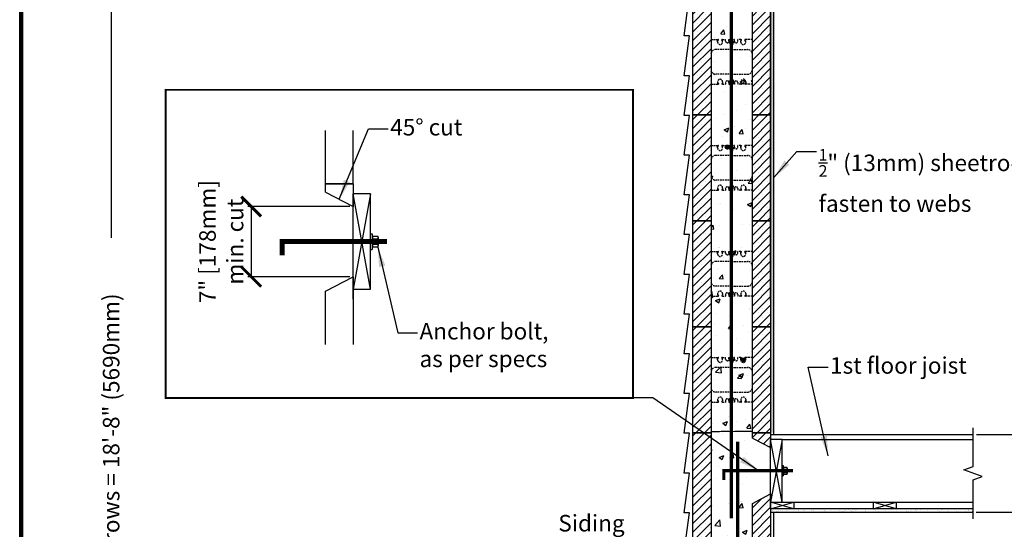
# Model space of a CAD drawing. Units: inches. Extents: x 28 to 266, y -1 to 308.
# Drawn here: x 28 to 176, y 152 to 229 of the extents above; entities that cross this region are included whole.
import ezdxf

# ---------------------------------------------------------------- set-up
doc = ezdxf.new("R2010")
doc.units = ezdxf.units.IN
doc.header["$MEASUREMENT"] = 0
doc.linetypes.add('HIDDEN', pattern=[0.375, 0.25, -0.125])
for name, color, linetype, lineweight in [('Block', 7, 'Continuous', 30), ('Dim', 7, 'Continuous', 25), ('Hatch', 1, 'Continuous', 30), ('WoodJoistStud', 46, 'Continuous', 25)]:
    doc.layers.add(name, color=color, linetype=linetype, lineweight=lineweight)
for name, color, linetype in [('Conc', 251, 'Continuous'), ('Drywall', 7, 'Continuous'), ('Siding', 5, 'Continuous'), ('Sills', 40, 'Continuous'), ('SteelBars', 5, 'Continuous'), ('Web', 6, 'Continuous')]:
    doc.layers.add(name, color=color, linetype=linetype)
doc.styles.add('ATTR', font='romans.shx', dxfattribs={"width": 0.8, "height": 0.008826})
doc.styles.add('Logix', font='romans.shx')
doc.dimstyles.new('FBR 2storey', dxfattribs={"dimtxt": 2.5, "dimasz": 3, "dimexe": 0.5, "dimexo": 0.5, "dimgap": 0.3, "dimtad": 0, "dimdec": 4, "dimzin": 0, "dimdsep": 46, "dimlunit": 5, "dimtxsty": 'Logix', "dimblk": 'ARCHTICK', "dimcen": 0.5, "dimadec": 0, "dimazin": 0, "dimtm": 1e-09, "dimtfac": 1, "dimtdec": 4, "dimtofl": 0, "dimtmove": 2, "dimatfit": 3, "dimfxl": 0.5, "dimtolj": 1, "dimtzin": 0, "dimarcsym": 0})

# ---------------------------------------------------------------- blocks, each defined once
blk = doc.blocks.new('_ArchTick')
at = {"color": 0, "linetype": 'ByBlock', "const_width": 0.15}
blk.add_lwpolyline([(-0.5, -0.5), (0.5, 0.5)], dxfattribs=at)
blk = doc.blocks.new('NUT_HEX_0D5_SV')
for p, q in [((0, -0.325), (0, 0.325)), ((0.03, 0.216), (0.418, 0.216)), ((0.448, 0.325), (0.448, -0.325)), ((0.03, -0.217), (0.418, -0.217))]:
    blk.add_line(p, q)
for points in [[(0.03, 0.433), (0.418, 0.433)], [(0.418, -0.433), (0.03, -0.433)]]:
    blk.add_lwpolyline(points)
for centre, radius, start, end in [((0.21, 0.325), 0.21, 149.0201, 210.9799), ((0.796, 0), 0.796, 164.2217, 195.7782), ((0.238, 0.325), 0.21, 329.0201, 30.97992), ((-0.348, 0), 0.796, 344.2218, 15.77825), ((0.21, -0.325), 0.21, 149.0201, 210.9799), ((0.238, -0.325), 0.21, 329.0201, 30.97991)]:
    blk.add_arc(centre, radius, start, end)
at = {"style": 'ATTR', "width": 0.8, "flags": 9}
blk.add_attdef('ESTCODE', (0, -0.979), '', height=0.0217, dxfattribs=at)
blk = doc.blocks.new('*D6')
at = {"layer": 'Dim', "color": 0, "lineweight": -2, "transparency": 16777216}
for p, q in [((128.78, 278.85), (40.84, 278.85)), ((41.34, 278.85), (41.34, 196.26)), ((41.34, 54.85), (41.34, 137.44)), ((125.65, 54.85), (40.84, 54.85))]:
    blk.add_line(p, q, dxfattribs=at)
at = {"layer": 'Dim', "color": 0, "lineweight": -2, "transparency": 16777216, "xscale": 3, "yscale": 3, "zscale": 3}
for p, rotation in [((41.34, 278.85), 90), ((41.34, 54.85), 270)]:
    blk.add_blockref('_ArchTick', p, dxfattribs=dict(at, rotation=rotation))
at = {"layer": 'Dim', "color": 0, "transparency": 16777216, "insert": (41.34, 166.85), "char_height": 2.5, "attachment_point": 5, "rotation": 90, "style": 'Logix'}
blk.add_mtext('\\A1;14 rows = 18\'-8" (5690mm)', dxfattribs=at)
blk = doc.blocks.new('*D9')
at = {"layer": 'Dim', "color": 0, "lineweight": -2, "transparency": 16777216}
for p, q in [((172.13, 154.85), (229.91, 154.85)), ((229.41, 154.85), (229.41, 116.61)), ((229.41, 58.85), (229.41, 97.08)), ((172.13, 58.85), (229.91, 58.85))]:
    blk.add_line(p, q, dxfattribs=at)
at = {"layer": 'Dim', "color": 0, "lineweight": -2, "transparency": 16777216, "xscale": 3, "yscale": 3, "zscale": 3}
for p, rotation in [((229.41, 154.85), 90), ((229.41, 58.85), 270)]:
    blk.add_blockref('_ArchTick', p, dxfattribs=dict(at, rotation=rotation))
at = {"layer": 'Dim', "color": 0, "transparency": 16777216, "insert": (229.41, 106.85), "char_height": 2.5, "attachment_point": 5, "rotation": 90, "style": 'Logix'}
blk.add_mtext("\\A1;8'\\P[2438mm]", dxfattribs=at)
blk = doc.blocks.new('*D10')
at = {"layer": 'Dim', "color": 0, "lineweight": -2, "transparency": 16777216}
for p, q in [((77.41, 201.02), (62.01, 201.02)), ((62.51, 201.02), (62.51, 190.41)), ((77.41, 190.41), (62.01, 190.41))]:
    blk.add_line(p, q, dxfattribs=at)
at = {"layer": 'Dim', "color": 0, "lineweight": -2, "transparency": 16777216, "xscale": 3, "yscale": 3, "zscale": 3}
for p, rotation in [((62.51, 201.02), 90), ((62.51, 190.41), 270)]:
    blk.add_blockref('_ArchTick', p, dxfattribs=dict(at, rotation=rotation))
at = {"layer": 'Dim', "color": 0, "transparency": 16777216, "insert": (57.99, 195.71), "char_height": 2.5, "attachment_point": 5, "rotation": 90, "style": 'Logix'}
blk.add_mtext('\\A1;7" [178mm]\\Pmin. cut', dxfattribs=at)

msp = doc.modelspace()

# ---------------------------------------------------------------- hatches: boundary and pattern name
at = {"layer": 'Conc'}
h = msp.add_hatch(dxfattribs=at)
h.set_pattern_fill('AR-CONC', color=256, style=0)
h.set_pattern_definition([(50, (-71.528, 37.818), (7.1726, -0.62752), [0.75, -8.25]), (355, (-71.528, 37.818), (-1.38751, 7.52192), [0.6, -6.6]), (100.4514, (-70.93, 37.766), (5.7851, 6.8944), [0.6374, -7.01142]), (46.1842, (-71.528, 39.818), (10.6724, -1.6552), [1.125, -12.375]), (96.6356, (-70.639, 39.68), (9.34663, 9.74118), [0.9561, -10.51713]), (351.1842, (-71.528, 39.818), (9.34662, 9.7412), [0.9, -9.9]), (21, (-70.528, 39.318), (5.96907, -4.02619), [0.75, -8.25]), (326, (-70.528, 39.318), (2.43315, 7.2515), [0.6, -6.6]), (71.4514, (-70.0306, 38.983), (8.40223, 3.2253), [0.6374, -7.01142]), (37.5, (-71.528, 37.8183), (0.121599, 3.328939), [0, -6.52, 0, -6.7, 0, -6.625]), (7.5, (-71.528, 37.8183), (2.630695, 3.944117), [0, -3.82, 0, -6.37, 0, -2.525]), (327.5, (-73.758, 37.8183), (5.338224, -0.225549), [0, -2.5, 0, -7.8, 0, -10.35]), (317.5, (-74.758, 37.8183), (5.83186, 1.00105), [0, -3.25, 0, -5.18, 0, -7.35])])
edge = h.paths.add_edge_path()
edge.add_line((132.02503, 278.84795), (138.27503, 278.84795))
edge.add_line((138.27503, 262.84795), (138.27503, 278.84795))
edge.add_line((132.02503, 278.84795), (132.02503, 262.84795))
edge.add_line((132.02503, 262.84795), (132.02503, 246.84795))
edge.add_line((138.27503, 246.84795), (138.27503, 262.84795))
edge.add_line((138.27503, 230.84795), (138.27503, 246.84795))
edge.add_line((132.02503, 246.84795), (132.02503, 230.84795))
edge.add_line((132.02503, 230.84795), (132.02503, 214.84795))
edge.add_line((138.27503, 214.84795), (138.27503, 230.84795))
edge.add_line((132.02503, 214.84795), (132.02503, 198.84795))
edge.add_line((138.27503, 198.84795), (138.27503, 214.84795))
edge.add_line((138.27503, 182.84795), (138.27503, 198.84795))
edge.add_line((132.02503, 198.84795), (132.02503, 182.84795))
edge.add_line((132.02503, 182.84795), (132.02503, 166.84795))
edge.add_spline(control_points=[(132.02503, 166.97278), (132.23601, 166.96846), (132.74057, 166.95811), (133.53321, 166.97659), (134.51498, 166.97339), (135.38002, 166.96359), (136.19608, 166.98883), (136.91624, 166.96642), (137.63009, 166.97368), (138.1046, 166.97302), (138.27503, 166.97278)], knot_values=[0, 0, 0, 0, 0.632997383, 1.51384561, 2.378040254, 3.578310593, 4.10875223, 4.826738794, 5.738944251, 6.250259167, 6.250259167, 6.250259167, 6.250259167], degree=3, periodic=0)
edge.add_line((138.27503, 166.84795), (138.27503, 172.16545))
edge.add_line((138.27503, 172.16545), (141.02503, 173.59795))
edge.add_line((141.02503, 180.59795), (141.02503, 173.59795))
edge.add_line((138.27503, 182.03045), (141.02503, 180.59795))
edge.add_line((138.27503, 182.03045), (138.27503, 182.84795))
h = msp.add_hatch(dxfattribs=at)
h.set_pattern_fill('AR-CONC', color=256, style=0)
h.set_pattern_definition([(50, (-163.596, 174.41), (7.1726, -0.62752), [0.75, -8.25]), (355, (-163.596, 174.41), (-1.38751, 7.52192), [0.6, -6.6]), (100.4514, (-162.9985, 174.358), (5.7851, 6.8944), [0.6374, -7.01142]), (46.1842, (-163.596, 176.41), (10.6724, -1.6552), [1.125, -12.375]), (96.6356, (-162.707, 176.272), (9.34663, 9.74118), [0.9561, -10.51713]), (351.1842, (-163.596, 176.41), (9.34662, 9.7412), [0.9, -9.9]), (21, (-162.596, 175.91), (5.96907, -4.02619), [0.75, -8.25]), (326, (-162.596, 175.91), (2.43315, 7.2515), [0.6, -6.6]), (71.4514, (-162.099, 175.575), (8.40223, 3.2253), [0.6374, -7.01142]), (37.5, (-163.5962, 174.4102), (0.121599, 3.328939), [0, -6.52, 0, -6.7, 0, -6.625]), (7.5, (-163.5962, 174.4102), (2.630695, 3.944117), [0, -3.82, 0, -6.37, 0, -2.525]), (327.5, (-165.8262, 174.4102), (5.338224, -0.225549), [0, -2.5, 0, -7.8, 0, -10.35]), (317.5, (-166.826, 174.41), (5.83186, 1.00105), [0, -3.25, 0, -5.18, 0, -7.35])])
edge = h.paths.add_edge_path(flags=16)
edge.add_spline(control_points=[(132.02503, 167.06097), (132.23601, 167.05664), (132.74057, 167.04629), (133.53321, 167.06478), (134.51498, 167.06158), (135.38002, 167.05177), (136.19608, 167.07701), (136.91624, 167.0546), (137.63009, 167.06186), (138.1046, 167.0612), (138.27503, 167.06097)], knot_values=[0, 0, 0, 0, 0.632997383, 1.51384561, 2.378040254, 3.578310593, 4.10875223, 4.826738794, 5.738944251, 6.250259167, 6.250259167, 6.250259167, 6.250259167], degree=3, periodic=0)
edge = h.paths.add_edge_path()
edge.add_spline(control_points=[(132.02503, 167.06097), (132.23601, 167.05664), (132.74057, 167.04629), (133.53321, 167.06478), (134.51498, 167.06158), (135.38002, 167.05177), (136.19608, 167.07701), (136.91624, 167.0546), (137.63009, 167.06186), (138.1046, 167.0612), (138.27503, 167.06097)], knot_values=[0, 0, 0, 0, 0.632997383, 1.51384561, 2.378040254, 3.578310593, 4.10875223, 4.826738794, 5.738944251, 6.250259167, 6.250259167, 6.250259167, 6.250259167], degree=3, periodic=0)
edge.add_line((138.27503, 54.84795), (138.27503, 150.87092))
edge.add_spline(control_points=[(132.02503, 54.84795), (132.23588, 54.81915), (132.7397, 54.75032), (133.53559, 54.93306), (134.51687, 54.60588), (135.39083, 55.12196), (136.19027, 54.70039), (136.91566, 55.09025), (137.62644, 54.74092), (138.10431, 54.81978), (138.27503, 54.84795)], knot_values=[0, 0, 0, 0, 0.635232173, 1.517880102, 2.387380605, 3.602882128, 4.150007524, 4.880406439, 5.803886834, 6.317169216, 6.317169216, 6.317169216, 6.317169216], degree=3, periodic=0)
edge.add_line((132.02503, 54.84795), (132.02503, 150.87092))
at = {"layer": 'Drywall'}
h = msp.add_hatch(dxfattribs=at)
h.set_pattern_fill('AR-SAND', color=256, scale=0.5, style=0)
h.set_pattern_definition([(37.5, (-72.64364, 156.33315), (-0.0314967, 0.963412), [0, -0.76, 0, -0.85, 0, -0.8125]), (7.5, (-72.6436, 156.3331), (0.8848884, 1.411073), [0, -0.41, 0, -0.685, 0, -0.2625]), (327.5, (-73.25864, 156.33315), (1.557071, 0.0028295), [0, -0.25, 0, -0.9, 0, -1.175]), (317.5, (-73.2586, 156.3331), (1.503063, 0.438838), [0, -0.125, 0, -0.59, 0, -0.675])])
edge = h.paths.add_edge_path()
edge.add_line((141.02503, 279.35943), (141.52503, 279.35943))
edge.add_line((141.52503, 182.84795), (141.52503, 278.85943))
edge.add_line((141.52503, 182.86304), (141.02503, 182.86304))
edge.add_line((141.02503, 186.84795), (141.02503, 278.85943))
h = msp.add_hatch(dxfattribs=at)
h.set_pattern_fill('AR-SAND', color=256, scale=0.5, style=0)
h.set_pattern_definition([(37.5, (-72.64364, 140.33315), (-0.0314967, 0.963412), [0, -0.76, 0, -0.85, 0, -0.8125]), (7.5, (-72.6436, 140.3331), (0.8848884, 1.411073), [0, -0.41, 0, -0.685, 0, -0.2625]), (327.5, (-73.25864, 140.33315), (1.557071, 0.0028295), [0, -0.25, 0, -0.9, 0, -1.175]), (317.5, (-73.2586, 140.3331), (1.503063, 0.438838), [0, -0.125, 0, -0.59, 0, -0.675])])
edge = h.paths.add_edge_path()
edge.add_line((141.02503, 263.35943), (141.52503, 263.35943))
edge.add_line((141.52503, 166.84795), (141.52503, 262.85943))
edge.add_line((141.52503, 166.86304), (141.02503, 166.86304))
edge.add_line((141.02503, 170.84795), (141.02503, 262.85943))
h = msp.add_hatch(dxfattribs=at)
h.set_pattern_fill('AR-SAND', color=256, scale=0.5, style=0)
h.set_pattern_definition([(37.5, (-21.9716, 76.4313), (-0.0314967, 0.963412), [0, -0.76, 0, -0.85, 0, -0.8125]), (7.5, (-21.9716, 76.4313), (0.884888, 1.411073), [0, -0.41, 0, -0.685, 0, -0.2625]), (327.5, (-22.5866, 76.4313), (1.557071, 0.0028295), [0, -0.25, 0, -0.9, 0, -1.175]), (317.5, (-22.5866, 76.4313), (1.503063, 0.438838), [0, -0.125, 0, -0.59, 0, -0.675])])
h.paths.add_polyline_path([(171.6342, 154.84795), (171.6342, 155.34795), (141.02503, 155.34795), (141.02503, 154.84795)])
at = {"layer": 'Hatch'}
h = msp.add_hatch(dxfattribs=at)
h.set_pattern_fill('SACNCR', color=256, scale=10, style=0)
h.paths.add_polyline_path([(138.27503, 214.84795), (138.27503, 230.84795), (141.02503, 230.84795), (141.02503, 214.84795)])
h.paths.add_polyline_path([(132.02503, 230.84795), (132.02503, 214.84795), (129.27503, 214.84795), (129.27503, 230.84795)])
h = msp.add_hatch(dxfattribs=at)
h.set_pattern_fill('SACNCR', color=256, scale=10, style=0)
h.paths.add_polyline_path([(138.27503, 198.84795), (138.27503, 214.84795), (141.02503, 214.84795), (141.02503, 198.84795)])
h.paths.add_polyline_path([(132.02503, 214.84795), (132.02503, 198.84795), (129.27503, 198.84795), (129.27503, 214.84795)])
h = msp.add_hatch(dxfattribs=at)
h.set_pattern_fill('SACNCR', color=256, scale=10, style=0)
h.paths.add_polyline_path([(138.27503, 182.84795), (138.27503, 198.84795), (141.02503, 198.84795), (141.02503, 182.84795)])
h.paths.add_polyline_path([(132.02503, 198.84795), (132.02503, 182.84795), (129.27503, 182.84795), (129.27503, 198.84795)])
h = msp.add_hatch(dxfattribs=at)
h.set_pattern_fill('SACNCR', color=256, scale=10, style=0)
h.paths.add_polyline_path([(138.27503, 166.84795), (138.27503, 182.84795), (141.02503, 182.84795), (141.02503, 166.84795)])
h.paths.add_polyline_path([(132.02503, 182.84795), (132.02503, 166.84795), (129.27503, 166.84795), (129.27503, 182.84795)])
h = msp.add_hatch(dxfattribs=at)
h.set_pattern_fill('SACNCR', color=256, scale=10, style=0)
h.paths.add_polyline_path([(132.02503, 166.84795), (132.02503, 150.84795), (129.27503, 150.84795), (129.27503, 166.84795)])
h.paths.add_polyline_path([(138.27503, 166.03045), (141.02503, 164.59795), (141.02503, 166.84795), (138.27503, 166.84795)])
h.paths.add_polyline_path([(141.02503, 157.59795), (138.27503, 156.16545), (138.27503, 150.84795), (141.02503, 150.84795)])
at = {"layer": 'SteelBars'}
h = msp.add_hatch(color=256, dxfattribs=at)
edge = h.paths.add_edge_path()
edge.add_arc((134.48753, 209.97295), 0.3, 0, 360)
h = msp.add_hatch(color=256, dxfattribs=at)
edge = h.paths.add_edge_path()
edge.add_arc((136.90003, 177.84795), 0.3, 0, 360)

# ---------------------------------------------------------------- linework, layer by layer
at = {"layer": 'Block'}
for p, q in [((129.27503, 214.84795), (129.27503, 230.84795)), ((132.02503, 230.84795), (132.02503, 214.84795)), ((138.27503, 214.84795), (138.27503, 230.84795)), ((141.02503, 230.84795), (141.02503, 214.84795)), ((129.27503, 198.84795), (129.27503, 214.84795)), ((129.27503, 214.84795), (132.02503, 214.84795)), ((132.02503, 214.84795), (129.27503, 214.84795)), ((132.02503, 214.84795), (132.02503, 198.84795)), ((138.27503, 198.84795), (138.27503, 214.84795)), ((138.27503, 214.84795), (141.02503, 214.84795)), ((141.02503, 214.84795), (138.27503, 214.84795)), ((141.02503, 214.84795), (141.02503, 198.84795)), ((73.74114, 204.43657), (73.74114, 212.50223)), ((77.91238, 204.43657), (77.91238, 212.50223)), ((73.74114, 203.19657), (73.74114, 204.43657)), ((73.74114, 204.43657), (77.91238, 204.43657)), ((77.91238, 204.43657), (73.74114, 204.43657)), ((77.91238, 204.43657), (77.91238, 201.02373)), ((73.74114, 203.19657), (77.91238, 201.02373)), ((129.27503, 182.84795), (129.27503, 198.84795)), ((129.27503, 198.84795), (132.02503, 198.84795)), ((132.02503, 198.84795), (129.27503, 198.84795)), ((132.02503, 198.84795), (132.02503, 182.84795)), ((138.27503, 182.84795), (138.27503, 198.84795)), ((138.27503, 198.84795), (141.02503, 198.84795)), ((141.02503, 198.84795), (138.27503, 198.84795)), ((141.02503, 198.84795), (141.02503, 182.84795)), ((73.74114, 188.23319), (77.91238, 190.40603)), ((77.91238, 190.40603), (77.91238, 180.16752)), ((73.74114, 180.16752), (73.74114, 188.23319)), ((129.27503, 166.84795), (129.27503, 182.84795)), ((129.27503, 182.84795), (132.02503, 182.84795)), ((132.02503, 182.84795), (129.27503, 182.84795)), ((132.02503, 182.84795), (132.02503, 166.84795)), ((138.27503, 166.84795), (138.27503, 182.84795)), ((138.27503, 182.84795), (141.02503, 182.84795)), ((141.02503, 182.84795), (138.27503, 182.84795)), ((141.02503, 182.84795), (141.02503, 166.84795)), ((129.27503, 150.84795), (129.27503, 166.84795)), ((129.27503, 166.84795), (132.02503, 166.84795)), ((132.02503, 166.84795), (129.27503, 166.84795)), ((132.02503, 166.84795), (132.02503, 150.84795)), ((138.27503, 166.03045), (138.27503, 166.84795)), ((138.27503, 166.84795), (141.02503, 166.84795)), ((141.02503, 166.84795), (138.27503, 166.84795)), ((141.02503, 166.84795), (141.02503, 164.59795)), ((138.27503, 166.03045), (141.02503, 164.59795)), ((138.27503, 156.16545), (141.02503, 157.59795)), ((141.02503, 157.59795), (141.02503, 150.84795)), ((138.27503, 150.84795), (138.27503, 156.16545))]:
    msp.add_line(p, q, dxfattribs=at)
at = {"layer": 'Conc'}
msp.add_line((141.02503, 154.84795), (171.1342, 154.84795), dxfattribs=at)
msp.add_open_spline([(132.02503, 167.06097), (132.23601, 167.05664), (132.74057, 167.04629), (133.53321, 167.06478), (134.51498, 167.06158), (135.38002, 167.05177), (136.19608, 167.07701), (136.91624, 167.0546), (137.63009, 167.06186), (138.1046, 167.0612), (138.27503, 167.06097)], degree=3, knots=[0, 0, 0, 0, 0.632997383, 1.51384561, 2.378040254, 3.578310593, 4.10875223, 4.826738794, 5.738944251, 6.250259167, 6.250259167, 6.250259167, 6.250259167], dxfattribs=at)
at = {"layer": 'Dim'}
msp.add_line((27.51603, -0.50017), (27.51603, 307.98905), dxfattribs=at)
at = {"layer": 'Dim', "const_width": 0.55301}
msp.add_lwpolyline([(27.79254, 307.71254), (265.74324, 307.71254), (265.74324, -0.22366), (27.79254, -0.22366)], close=True, dxfattribs=at)
at = {"layer": 'Dim', "lineweight": 30, "const_width": 0.3}
msp.add_lwpolyline([(49.59221, 218.62976), (120.21132, 218.62976), (120.21132, 172.09895), (49.59221, 172.09895)], close=True, dxfattribs=at)
at = {"layer": 'Dim', "linetype": 'Continuous'}
msp.add_lwpolyline([(171.6342, 153.84795), (171.6342, 159.72294), (173.00794, 160.22294), (170.26046, 161.22294), (171.6342, 161.72294), (171.6342, 167.59792)], dxfattribs=at)
at = {"layer": 'Drywall'}
for p, q in [((141.02503, 186.84795), (141.02503, 277.85943)), ((141.52503, 166.59792), (141.52503, 277.35943)), ((77.91238, 186.99319), (77.91238, 186.23479)), ((172.1342, 166.59792), (229.90724, 166.59792)), ((171.6342, 155.34795), (141.02503, 155.34795)), ((141.02503, 155.34795), (141.02503, 154.84795)), ((141.02503, 154.84795), (171.6342, 154.84795)), ((141.52503, 58.84795), (141.52503, 154.84795))]:
    msp.add_line(p, q, dxfattribs=at)
at = {"layer": 'Siding'}
for p, q in [((127.94667, 226.76258), (128.75917, 232.76258)), ((127.94667, 220.76258), (128.75917, 226.76258)), ((128.75917, 226.76258), (127.94667, 226.76258)), ((127.94667, 214.76258), (128.75917, 220.76258)), ((128.75917, 220.76258), (127.94667, 220.76258)), ((127.94667, 208.76258), (128.75917, 214.76258)), ((128.75917, 214.76258), (127.94667, 214.76258)), ((127.94667, 202.76258), (128.75917, 208.76258)), ((128.75917, 208.76258), (127.94667, 208.76258)), ((127.94667, 196.76258), (128.75917, 202.76258)), ((128.75917, 202.76258), (127.94667, 202.76258)), ((127.94667, 190.76258), (128.75917, 196.76258)), ((128.75917, 196.76258), (127.94667, 196.76258)), ((127.94667, 184.76258), (128.75917, 190.76258)), ((128.75917, 190.76258), (127.94667, 190.76258)), ((127.94667, 178.76258), (128.75917, 184.76258)), ((128.75917, 184.76258), (127.94667, 184.76258)), ((127.94667, 172.76258), (128.75917, 178.76258)), ((128.75917, 178.76258), (127.94667, 178.76258)), ((127.94667, 166.76258), (128.75917, 172.76258)), ((128.75917, 172.76258), (127.94667, 172.76258)), ((127.94667, 160.76258), (128.75917, 166.76258)), ((128.75917, 166.76258), (127.94667, 166.76258)), ((127.94667, 154.76258), (128.75917, 160.76258)), ((128.75917, 160.76258), (127.94667, 160.76258)), ((127.94667, 148.76258), (128.75917, 154.76258)), ((128.75917, 154.76258), (127.94667, 154.76258))]:
    msp.add_line(p, q, dxfattribs=at)
at = {"layer": 'Sills'}
for p, q in [((80.56681, 202.91969), (77.91238, 202.91969)), ((77.91238, 202.91969), (77.91238, 201.02373)), ((80.56681, 202.91969), (77.91238, 188.50995)), ((80.56681, 188.50995), (77.91238, 202.91969)), ((77.91238, 188.50995), (77.91238, 202.91969)), ((80.56681, 188.50995), (80.56681, 202.91969)), ((77.91238, 190.40603), (77.91238, 188.50995)), ((77.91238, 187.01055), (77.91238, 188.50995)), ((77.91238, 188.50995), (80.56681, 188.50995)), ((142.77503, 165.84792), (141.02503, 165.84792)), ((141.02503, 165.84792), (141.02503, 164.59795)), ((142.77503, 165.84792), (141.02503, 156.34792)), ((142.77503, 156.34792), (141.02503, 165.84792)), ((141.02503, 156.34792), (141.02503, 165.84792)), ((142.77503, 156.34792), (142.77503, 165.84792)), ((141.02503, 157.59795), (141.02503, 156.34792)), ((141.02503, 155.3594), (141.02503, 156.34792)), ((141.02503, 156.34792), (144.52503, 156.34792)), ((141.02503, 155.3594), (144.52503, 156.34792)), ((144.52503, 155.34792), (141.02503, 156.34792)), ((141.02503, 156.34792), (142.77503, 156.34792)), ((144.52503, 156.34792), (144.52503, 155.34792)), ((156.52503, 156.34792), (156.52503, 155.34792)), ((156.52503, 156.34792), (160.02503, 156.34792)), ((156.52503, 155.3594), (160.02503, 156.34792)), ((160.02503, 155.34792), (156.52503, 156.34792)), ((160.02503, 156.34792), (160.02503, 155.34792)), ((144.52503, 155.34792), (141.02503, 155.3594)), ((160.02503, 155.34792), (156.52503, 155.3594))]:
    msp.add_line(p, q, dxfattribs=at)
at = {"layer": 'SteelBars'}
for p, q in [((80.56681, 194.52981), (80.56681, 196.89984)), ((142.77503, 160.31667), (142.77503, 161.87917))]:
    msp.add_line(p, q, dxfattribs=at)
for points, const_width in [([(135.07317, 153.94469), (135.07317, 275.92537)], 0.5), ([(83.03296, 195.71482), (67.2012, 195.71482), (67.2012, 193.63118)], 0.75841), ([(136.05667, 54.82211), (136.05667, 165.49197)], 0.5), ([(144.40091, 161.09792), (133.96341, 161.09792), (133.96341, 159.72422)], 0.5)]:
    msp.add_lwpolyline(points, dxfattribs=dict(at, const_width=const_width))
for points in [[(80.56681, 196.89984), (80.80381, 196.89984)], [(80.80381, 196.89984), (80.80381, 194.52981)], [(80.56681, 194.52981), (80.80381, 194.52981)], [(142.77503, 161.87917), (142.93128, 161.87917)], [(142.93128, 161.87917), (142.93128, 160.31667)], [(142.77503, 160.31667), (142.93128, 160.31667)]]:
    msp.add_lwpolyline(points, dxfattribs=at)
for centre in [(134.48753, 209.97295), (136.90003, 177.84795)]:
    msp.add_circle(centre, 0.3, dxfattribs=at)
at = {"layer": 'Web', "linetype": 'HIDDEN'}
for p, q in [((132.02503, 226.22295), (133.02503, 226.22295)), ((133.02503, 225.84795), (133.02503, 226.22295)), ((133.02503, 226.22295), (133.11602, 226.22295)), ((133.02503, 225.95295), (133.14201, 226.156)), ((133.14602, 226.17098), (133.14602, 226.19295)), ((133.65405, 226.17098), (133.65405, 226.19295)), ((133.77503, 225.95295), (133.65806, 226.156)), ((133.77503, 226.22295), (133.68405, 226.22295)), ((133.77503, 226.22295), (134.23753, 226.22295)), ((133.77503, 225.84795), (133.77503, 226.22295)), ((134.23753, 225.97295), (134.23753, 226.22295)), ((134.73753, 226.22295), (134.83753, 226.22295)), ((134.73753, 225.97295), (134.73753, 226.22295)), ((134.83753, 225.78545), (134.83753, 226.22295)), ((135.56253, 226.22295), (135.46253, 226.22295)), ((135.46253, 225.78545), (135.46253, 226.22295)), ((135.56253, 225.97295), (135.56253, 226.22295)), ((136.52503, 226.22295), (136.06253, 226.22295)), ((136.06253, 225.97295), (136.06253, 226.22295)), ((136.52503, 225.84795), (136.52503, 226.22295)), ((136.52503, 226.22295), (136.61602, 226.22295)), ((136.52503, 225.95295), (136.64201, 226.156)), ((136.64602, 226.17098), (136.64602, 226.19295)), ((137.15405, 226.17098), (137.15405, 226.19295)), ((137.27503, 225.95295), (137.15806, 226.156)), ((137.27503, 226.22295), (137.18405, 226.22295)), ((138.27503, 226.22295), (137.27503, 226.22295)), ((137.27503, 225.84795), (137.27503, 226.22295)), ((135.15003, 224.72295), (132.77503, 224.72295)), ((135.15003, 224.72295), (137.52503, 224.72295)), ((135.15003, 220.97295), (132.77503, 220.97295)), ((135.15003, 220.97295), (137.52503, 220.97295)), ((132.02503, 219.47295), (133.02503, 219.47295)), ((133.02503, 219.84795), (133.02503, 219.47295)), ((133.02503, 219.74295), (133.14201, 219.53991)), ((133.02503, 219.47295), (133.11602, 219.47295)), ((133.14602, 219.52493), (133.14602, 219.50295)), ((133.65405, 219.52493), (133.65405, 219.50295)), ((133.77503, 219.74295), (133.65806, 219.53991)), ((133.77503, 219.47295), (133.68405, 219.47295)), ((133.77503, 219.84795), (133.77503, 219.47295)), ((133.77503, 219.47295), (134.23753, 219.47295)), ((134.23753, 219.72295), (134.23753, 219.47295)), ((134.73753, 219.72295), (134.73753, 219.47295)), ((134.73753, 219.47295), (134.83753, 219.47295)), ((134.83753, 219.91045), (134.83753, 219.47295)), ((135.46253, 219.91045), (135.46253, 219.47295)), ((135.56253, 219.47295), (135.46253, 219.47295)), ((135.56253, 219.72295), (135.56253, 219.47295)), ((136.06253, 219.72295), (136.06253, 219.47295)), ((136.52503, 219.47295), (136.06253, 219.47295)), ((136.52503, 219.84795), (136.52503, 219.47295)), ((136.52503, 219.74295), (136.64201, 219.53991)), ((136.52503, 219.47295), (136.61602, 219.47295)), ((136.64602, 219.52493), (136.64602, 219.50295)), ((137.15405, 219.52493), (137.15405, 219.50295)), ((137.27503, 219.74295), (137.15806, 219.53991)), ((137.27503, 219.47295), (137.18405, 219.47295)), ((137.27503, 219.84795), (137.27503, 219.47295)), ((138.27503, 219.47295), (137.27503, 219.47295)), ((132.02503, 210.22295), (133.02503, 210.22295)), ((133.02503, 209.84795), (133.02503, 210.22295)), ((133.02503, 210.22295), (133.11602, 210.22295)), ((133.02503, 209.95295), (133.14201, 210.156)), ((133.14602, 210.17098), (133.14602, 210.19295)), ((133.65405, 210.17098), (133.65405, 210.19295)), ((133.77503, 209.95295), (133.65806, 210.156)), ((133.77503, 210.22295), (133.68405, 210.22295)), ((133.77503, 210.22295), (134.23753, 210.22295)), ((133.77503, 209.84795), (133.77503, 210.22295)), ((134.23753, 209.97295), (134.23753, 210.22295)), ((134.73753, 210.22295), (134.83753, 210.22295)), ((134.73753, 209.97295), (134.73753, 210.22295)), ((134.83753, 209.78545), (134.83753, 210.22295)), ((135.56253, 210.22295), (135.46253, 210.22295)), ((135.46253, 209.78545), (135.46253, 210.22295)), ((135.56253, 209.97295), (135.56253, 210.22295)), ((136.52503, 210.22295), (136.06253, 210.22295)), ((136.06253, 209.97295), (136.06253, 210.22295)), ((136.52503, 209.84795), (136.52503, 210.22295)), ((136.52503, 210.22295), (136.61602, 210.22295)), ((136.52503, 209.95295), (136.64201, 210.156)), ((136.64602, 210.17098), (136.64602, 210.19295)), ((137.15405, 210.17098), (137.15405, 210.19295)), ((137.27503, 209.95295), (137.15806, 210.156)), ((137.27503, 210.22295), (137.18405, 210.22295)), ((138.27503, 210.22295), (137.27503, 210.22295)), ((137.27503, 209.84795), (137.27503, 210.22295)), ((135.15003, 208.72295), (132.77503, 208.72295)), ((135.15003, 208.72295), (137.52503, 208.72295)), ((135.15003, 204.97295), (132.77503, 204.97295)), ((135.15003, 204.97295), (137.52503, 204.97295)), ((132.02503, 203.47295), (133.02503, 203.47295)), ((133.02503, 203.84795), (133.02503, 203.47295)), ((133.02503, 203.74295), (133.14201, 203.53991)), ((133.02503, 203.47295), (133.11602, 203.47295)), ((133.14602, 203.52493), (133.14602, 203.50295)), ((133.65405, 203.52493), (133.65405, 203.50295)), ((133.77503, 203.74295), (133.65806, 203.53991)), ((133.77503, 203.47295), (133.68405, 203.47295)), ((133.77503, 203.84795), (133.77503, 203.47295)), ((133.77503, 203.47295), (134.23753, 203.47295)), ((134.23753, 203.72295), (134.23753, 203.47295)), ((134.73753, 203.72295), (134.73753, 203.47295)), ((134.73753, 203.47295), (134.83753, 203.47295)), ((134.83753, 203.91045), (134.83753, 203.47295)), ((135.46253, 203.91045), (135.46253, 203.47295)), ((135.56253, 203.47295), (135.46253, 203.47295)), ((135.56253, 203.72295), (135.56253, 203.47295)), ((136.06253, 203.72295), (136.06253, 203.47295)), ((136.52503, 203.47295), (136.06253, 203.47295)), ((136.52503, 203.84795), (136.52503, 203.47295)), ((136.52503, 203.74295), (136.64201, 203.53991)), ((136.52503, 203.47295), (136.61602, 203.47295)), ((136.64602, 203.52493), (136.64602, 203.50295)), ((137.15405, 203.52493), (137.15405, 203.50295)), ((137.27503, 203.74295), (137.15806, 203.53991)), ((137.27503, 203.47295), (137.18405, 203.47295)), ((137.27503, 203.84795), (137.27503, 203.47295)), ((138.27503, 203.47295), (137.27503, 203.47295)), ((132.02503, 194.22295), (133.02503, 194.22295)), ((133.02503, 193.84795), (133.02503, 194.22295)), ((133.02503, 194.22295), (133.11602, 194.22295)), ((133.02503, 193.95295), (133.14201, 194.156)), ((133.14602, 194.17098), (133.14602, 194.19295)), ((133.65405, 194.17098), (133.65405, 194.19295)), ((133.77503, 193.95295), (133.65806, 194.156)), ((133.77503, 194.22295), (133.68405, 194.22295)), ((133.77503, 194.22295), (134.23753, 194.22295)), ((133.77503, 193.84795), (133.77503, 194.22295)), ((134.23753, 193.97295), (134.23753, 194.22295)), ((134.73753, 194.22295), (134.83753, 194.22295)), ((134.73753, 193.97295), (134.73753, 194.22295)), ((134.83753, 193.78545), (134.83753, 194.22295)), ((135.56253, 194.22295), (135.46253, 194.22295)), ((135.46253, 193.78545), (135.46253, 194.22295)), ((135.56253, 193.97295), (135.56253, 194.22295)), ((136.52503, 194.22295), (136.06253, 194.22295)), ((136.06253, 193.97295), (136.06253, 194.22295)), ((136.52503, 193.84795), (136.52503, 194.22295)), ((136.52503, 194.22295), (136.61602, 194.22295)), ((136.52503, 193.95295), (136.64201, 194.156)), ((136.64602, 194.17098), (136.64602, 194.19295)), ((137.15405, 194.17098), (137.15405, 194.19295)), ((137.27503, 193.95295), (137.15806, 194.156)), ((137.27503, 194.22295), (137.18405, 194.22295)), ((138.27503, 194.22295), (137.27503, 194.22295)), ((137.27503, 193.84795), (137.27503, 194.22295)), ((135.15003, 192.72295), (132.77503, 192.72295)), ((135.15003, 192.72295), (137.52503, 192.72295)), ((135.15003, 188.97295), (132.77503, 188.97295)), ((133.02503, 187.84795), (133.02503, 187.47295)), ((133.02503, 187.74295), (133.14201, 187.53991)), ((133.77503, 187.74295), (133.65806, 187.53991)), ((133.77503, 187.84795), (133.77503, 187.47295)), ((134.23753, 187.72295), (134.23753, 187.47295)), ((134.73753, 187.72295), (134.73753, 187.47295)), ((134.83753, 187.91045), (134.83753, 187.47295)), ((135.15003, 188.97295), (137.52503, 188.97295)), ((135.46253, 187.91045), (135.46253, 187.47295)), ((135.56253, 187.72295), (135.56253, 187.47295)), ((136.06253, 187.72295), (136.06253, 187.47295)), ((136.52503, 187.84795), (136.52503, 187.47295)), ((136.52503, 187.74295), (136.64201, 187.53991)), ((137.27503, 187.74295), (137.15806, 187.53991)), ((137.27503, 187.84795), (137.27503, 187.47295)), ((132.02503, 187.47295), (133.02503, 187.47295)), ((133.02503, 187.47295), (133.11602, 187.47295)), ((133.14602, 187.52493), (133.14602, 187.50295)), ((133.65405, 187.52493), (133.65405, 187.50295)), ((133.77503, 187.47295), (133.68405, 187.47295)), ((133.77503, 187.47295), (134.23753, 187.47295)), ((134.73753, 187.47295), (134.83753, 187.47295)), ((135.56253, 187.47295), (135.46253, 187.47295)), ((136.52503, 187.47295), (136.06253, 187.47295)), ((136.52503, 187.47295), (136.61602, 187.47295)), ((136.64602, 187.52493), (136.64602, 187.50295)), ((137.15405, 187.52493), (137.15405, 187.50295)), ((137.27503, 187.47295), (137.18405, 187.47295)), ((138.27503, 187.47295), (137.27503, 187.47295)), ((132.02503, 178.22295), (133.02503, 178.22295)), ((133.02503, 177.84795), (133.02503, 178.22295)), ((133.02503, 178.22295), (133.11602, 178.22295)), ((133.02503, 177.95295), (133.14201, 178.156)), ((133.14602, 178.17098), (133.14602, 178.19295)), ((133.65405, 178.17098), (133.65405, 178.19295)), ((133.77503, 177.95295), (133.65806, 178.156)), ((133.77503, 178.22295), (133.68405, 178.22295)), ((133.77503, 178.22295), (134.23753, 178.22295)), ((133.77503, 177.84795), (133.77503, 178.22295)), ((134.23753, 177.97295), (134.23753, 178.22295)), ((134.73753, 178.22295), (134.83753, 178.22295)), ((134.73753, 177.97295), (134.73753, 178.22295)), ((134.83753, 177.78545), (134.83753, 178.22295)), ((135.56253, 178.22295), (135.46253, 178.22295)), ((135.46253, 177.78545), (135.46253, 178.22295)), ((135.56253, 177.97295), (135.56253, 178.22295)), ((136.52503, 178.22295), (136.06253, 178.22295)), ((136.06253, 177.97295), (136.06253, 178.22295)), ((136.52503, 177.84795), (136.52503, 178.22295)), ((136.52503, 178.22295), (136.61602, 178.22295)), ((136.52503, 177.95295), (136.64201, 178.156)), ((136.64602, 178.17098), (136.64602, 178.19295)), ((137.15405, 178.17098), (137.15405, 178.19295)), ((137.27503, 177.95295), (137.15806, 178.156)), ((137.27503, 178.22295), (137.18405, 178.22295)), ((138.27503, 178.22295), (137.27503, 178.22295)), ((137.27503, 177.84795), (137.27503, 178.22295)), ((135.15003, 176.72295), (132.77503, 176.72295)), ((135.15003, 176.72295), (137.52503, 176.72295)), ((135.15003, 172.97295), (132.77503, 172.97295)), ((135.15003, 172.97295), (137.52503, 172.97295)), ((132.02503, 171.47295), (133.02503, 171.47295)), ((133.02503, 171.84795), (133.02503, 171.47295)), ((133.02503, 171.74295), (133.14201, 171.53991)), ((133.02503, 171.47295), (133.11602, 171.47295)), ((133.14602, 171.52493), (133.14602, 171.50295)), ((133.65405, 171.52493), (133.65405, 171.50295)), ((133.77503, 171.74295), (133.65806, 171.53991)), ((133.77503, 171.47295), (133.68405, 171.47295)), ((133.77503, 171.84795), (133.77503, 171.47295)), ((133.77503, 171.47295), (134.23753, 171.47295)), ((134.23753, 171.72295), (134.23753, 171.47295)), ((134.73753, 171.72295), (134.73753, 171.47295)), ((134.73753, 171.47295), (134.83753, 171.47295)), ((134.83753, 171.91045), (134.83753, 171.47295)), ((135.46253, 171.91045), (135.46253, 171.47295)), ((135.56253, 171.47295), (135.46253, 171.47295)), ((135.56253, 171.72295), (135.56253, 171.47295)), ((136.06253, 171.72295), (136.06253, 171.47295)), ((136.52503, 171.47295), (136.06253, 171.47295)), ((136.52503, 171.84795), (136.52503, 171.47295)), ((136.52503, 171.74295), (136.64201, 171.53991)), ((136.52503, 171.47295), (136.61602, 171.47295)), ((136.64602, 171.52493), (136.64602, 171.50295)), ((137.15405, 171.52493), (137.15405, 171.50295)), ((137.27503, 171.74295), (137.15806, 171.53991)), ((137.27503, 171.47295), (137.18405, 171.47295)), ((137.27503, 171.84795), (137.27503, 171.47295)), ((138.27503, 171.47295), (137.27503, 171.47295))]:
    msp.add_line(p, q, dxfattribs=at)
for centre, radius, start, end in [((133.40003, 225.84795), 0.375, 180, 0), ((133.11602, 226.19295), 0.03, 0, 90), ((133.11602, 226.17098), 0.03, 330.0537554, 0), ((133.68405, 226.19295), 0.03, 90, 180), ((133.68405, 226.17098), 0.03, 180, 209.9462446), ((134.48753, 225.97295), 0.25, 180, 0), ((135.15003, 225.78545), 0.3125, 180, 270), ((135.15003, 225.78545), 0.3125, 270, 0), ((135.81253, 225.97295), 0.25, 180, 0), ((136.90003, 225.84795), 0.375, 180, 0), ((136.61602, 226.19295), 0.03, 0, 90), ((136.61602, 226.17098), 0.03, 330.0537554, 0), ((137.18405, 226.19295), 0.03, 90, 180), ((137.18405, 226.17098), 0.03, 180, 209.9462446), ((132.77503, 223.97295), 0.75, 90, 180), ((137.52503, 223.97295), 0.75, 0, 90), ((132.77503, 221.72295), 0.75, 180, 270), ((137.52503, 221.72295), 0.75, 270, 0), ((133.40003, 219.84795), 0.375, 0, 180), ((133.11602, 219.50295), 0.03, 270, 0), ((133.11602, 219.52493), 0.03, 0, 29.9462446), ((133.68405, 219.52493), 0.03, 150.0537554, 180), ((133.68405, 219.50295), 0.03, 180, 270), ((134.48753, 219.72295), 0.25, 0, 180), ((135.15003, 219.91045), 0.3125, 90, 180), ((135.15003, 219.91045), 0.3125, 0, 90), ((135.81253, 219.72295), 0.25, 0, 180), ((136.90003, 219.84795), 0.375, 0, 180), ((136.61602, 219.50295), 0.03, 270, 0), ((136.61602, 219.52493), 0.03, 0, 29.9462446), ((137.18405, 219.52493), 0.03, 150.0537554, 180), ((137.18405, 219.50295), 0.03, 180, 270), ((133.11602, 210.19295), 0.03, 0, 90), ((133.11602, 210.17098), 0.03, 330.0537554, 0), ((133.68405, 210.19295), 0.03, 90, 180), ((133.68405, 210.17098), 0.03, 180, 209.9462446), ((134.48753, 209.97295), 0.25, 180, 0), ((135.81253, 209.97295), 0.25, 180, 0), ((136.61602, 210.19295), 0.03, 0, 90), ((136.61602, 210.17098), 0.03, 330.0537554, 0), ((137.18405, 210.19295), 0.03, 90, 180), ((137.18405, 210.17098), 0.03, 180, 209.9462446), ((132.77503, 207.97295), 0.75, 90, 180), ((133.40003, 209.84795), 0.375, 180, 0), ((135.15003, 209.78545), 0.3125, 180, 270), ((135.15003, 209.78545), 0.3125, 270, 0), ((136.90003, 209.84795), 0.375, 180, 0), ((137.52503, 207.97295), 0.75, 0, 90), ((132.77503, 205.72295), 0.75, 180, 270), ((137.52503, 205.72295), 0.75, 270, 0), ((133.40003, 203.84795), 0.375, 0, 180), ((134.48753, 203.72295), 0.25, 0, 180), ((135.15003, 203.91045), 0.3125, 90, 180), ((135.15003, 203.91045), 0.3125, 0, 90), ((135.81253, 203.72295), 0.25, 0, 180), ((136.90003, 203.84795), 0.375, 0, 180), ((133.11602, 203.50295), 0.03, 270, 0), ((133.11602, 203.52493), 0.03, 0, 29.9462446), ((133.68405, 203.52493), 0.03, 150.0537554, 180), ((133.68405, 203.50295), 0.03, 180, 270), ((136.61602, 203.50295), 0.03, 270, 0), ((136.61602, 203.52493), 0.03, 0, 29.9462446), ((137.18405, 203.52493), 0.03, 150.0537554, 180), ((137.18405, 203.50295), 0.03, 180, 270), ((133.40003, 193.84795), 0.375, 180, 0), ((133.11602, 194.19295), 0.03, 0, 90), ((133.11602, 194.17098), 0.03, 330.0537554, 0), ((133.68405, 194.19295), 0.03, 90, 180), ((133.68405, 194.17098), 0.03, 180, 209.9462446), ((134.48753, 193.97295), 0.25, 180, 0), ((135.15003, 193.78545), 0.3125, 180, 270), ((135.15003, 193.78545), 0.3125, 270, 0), ((135.81253, 193.97295), 0.25, 180, 0), ((136.90003, 193.84795), 0.375, 180, 0), ((136.61602, 194.19295), 0.03, 0, 90), ((136.61602, 194.17098), 0.03, 330.0537554, 0), ((137.18405, 194.19295), 0.03, 90, 180), ((137.18405, 194.17098), 0.03, 180, 209.9462446), ((132.77503, 191.97295), 0.75, 90, 180), ((137.52503, 191.97295), 0.75, 0, 90), ((132.77503, 189.72295), 0.75, 180, 270), ((137.52503, 189.72295), 0.75, 270, 0), ((133.40003, 187.84795), 0.375, 0, 180), ((134.48753, 187.72295), 0.25, 0, 180), ((135.15003, 187.91045), 0.3125, 90, 180), ((135.15003, 187.91045), 0.3125, 0, 90), ((135.81253, 187.72295), 0.25, 0, 180), ((136.90003, 187.84795), 0.375, 0, 180), ((133.11602, 187.50295), 0.03, 270, 0), ((133.11602, 187.52493), 0.03, 0, 29.9462446), ((133.68405, 187.52493), 0.03, 150.0537554, 180), ((133.68405, 187.50295), 0.03, 180, 270), ((136.61602, 187.50295), 0.03, 270, 0), ((136.61602, 187.52493), 0.03, 0, 29.9462446), ((137.18405, 187.52493), 0.03, 150.0537554, 180), ((137.18405, 187.50295), 0.03, 180, 270), ((133.40003, 177.84795), 0.375, 180, 0), ((133.11602, 178.19295), 0.03, 0, 90), ((133.11602, 178.17098), 0.03, 330.0537554, 0), ((133.68405, 178.19295), 0.03, 90, 180), ((133.68405, 178.17098), 0.03, 180, 209.9462446), ((134.48753, 177.97295), 0.25, 180, 0), ((135.15003, 177.78545), 0.3125, 180, 270), ((135.15003, 177.78545), 0.3125, 270, 0), ((135.81253, 177.97295), 0.25, 180, 0), ((136.90003, 177.84795), 0.375, 180, 0), ((136.61602, 178.19295), 0.03, 0, 90), ((136.61602, 178.17098), 0.03, 330.0537554, 0), ((137.18405, 178.19295), 0.03, 90, 180), ((137.18405, 178.17098), 0.03, 180, 209.9462446), ((132.77503, 175.97295), 0.75, 90, 180), ((137.52503, 175.97295), 0.75, 0, 90), ((132.77503, 173.72295), 0.75, 180, 270), ((137.52503, 173.72295), 0.75, 270, 0), ((133.40003, 171.84795), 0.375, 0, 180), ((133.11602, 171.50295), 0.03, 270, 0), ((133.11602, 171.52493), 0.03, 0, 29.9462446), ((133.68405, 171.52493), 0.03, 150.0537554, 180), ((133.68405, 171.50295), 0.03, 180, 270), ((134.48753, 171.72295), 0.25, 0, 180), ((135.15003, 171.91045), 0.3125, 90, 180), ((135.15003, 171.91045), 0.3125, 0, 90), ((135.81253, 171.72295), 0.25, 0, 180), ((136.90003, 171.84795), 0.375, 0, 180), ((136.61602, 171.50295), 0.03, 270, 0), ((136.61602, 171.52493), 0.03, 0, 29.9462446), ((137.18405, 171.52493), 0.03, 150.0537554, 180), ((137.18405, 171.50295), 0.03, 180, 270)]:
    msp.add_arc(centre, radius, start, end, dxfattribs=at)
at = {"layer": 'WoodJoistStud'}
for p, q in [((141.02503, 166.59792), (171.6342, 166.59792)), ((142.77503, 165.84792), (171.6342, 165.84792)), ((142.77503, 156.34792), (171.6342, 156.34792))]:
    msp.add_line(p, q, dxfattribs=at)

# ---------------------------------------------------------------- block references
at = {"layer": 'SteelBars'}
for p, xscale, yscale, zscale in [((80.85632, 195.71482), 1.896018787254548, 1.896018787254548, 1.896018787254548), ((142.9659, 161.09792), 1.25, 1.25, 1.25)]:
    msp.add_blockref('NUT_HEX_0D5_SV', p, dxfattribs=dict(at, xscale=xscale, yscale=yscale, zscale=zscale))

# ---------------------------------------------------------------- texts
at = {"layer": 'Dim', "style": 'Logix'}
for s, insert, char_height, attachment_point in [('45%%D cut', (83.53081, 214.23749), 2.5, 1), ('\\A1;{\\H0.7x;\\S1/2;}" (13mm) sheetrock\\Pfasten to webs', (148.2934, 209.70401), 2.5, 1), ('\\A1;Anchor bolt,\\Pas per specs', (87.95813, 183.4296), 2.5, 1), ('\\A1;1st floor joist', (150.02686, 178.2584), 2.5, 1), ('\\A1;', (135.24293, 170.59895), 3, 9), ('Siding\\Pas per specs', (118.96745, 146.98806), 2.5, 9)]:
    msp.add_mtext(s, dxfattribs=dict(at, insert=insert, char_height=char_height, attachment_point=attachment_point))

# ---------------------------------------------------------------- dimensions: what is measured, and where the dimension line sits
at = {"layer": 'Dim'}
for base, p1, p2, text, picture, middle in [((41.33587, 54.84795), (129.27503, 278.84795), (126.15003, 54.84795), '14 rows = 18\'-8" (5690mm)', '*D6', (41.33587, 166.84795)), ((62.50908, 190.40603), (77.91238, 201.02373), (77.91238, 190.40603), '7" [178mm]\\Pmin. cut', '*D10', (57.98765, 195.71488)), ((229.40724, 154.84795), (171.6342, 58.84795), (171.6342, 154.84795), "8'\\P[2438mm]", '*D9', (229.40724, 106.84795))]:
    dim = msp.add_linear_dim(base=base, p1=p1, p2=p2, angle=90, text=text, dimstyle='FBR 2storey', override={"dimpost": '"\\X'}, dxfattribs=at)
    dim.commit()
    dim.dimension.update_dxf_attribs({"geometry": picture, "text_midpoint": middle})

# ---------------------------------------------------------------- leaders
at = {"layer": 'Dim', "annotation_type": 0, "has_hookline": 1, "hookline_direction": 0}
for points, text_width in [([(75.82676, 202.11015), (80.23081, 212.73749), (83.23081, 212.73749)], 13.57143), ([(81.64886, 194.89385), (84.65813, 181.9296), (87.65813, 181.9296)], 25.11905), ([(149.72686, 163.35056), (146.72686, 176.7584), (149.72686, 176.7584)], 26.19048)]:
    msp.add_leader(points, dimstyle='FBR 2storey', override={"dimgap": 0.3, "dimtad": 0}, dxfattribs=dict(at, text_width=text_width))
at = {"layer": 'Dim', "annotation_type": 0, "has_hookline": 1, "hookline_direction": 0, "text_width": 41.05952}
msp.add_leader([(141.52503, 205.38136), (144.9934, 209.32901), (147.9934, 209.32901)], dimstyle='FBR 2storey', dxfattribs=at)
at = {"layer": 'Dim'}
msp.add_leader([(139.18216, 161.09792), (123.21132, 172.09895), (120.21132, 172.09895)], dimstyle='FBR 2storey', override={"dimgap": 0.3, "dimtad": 0}, dxfattribs=at)

doc.saveas('drawing.dxf')
